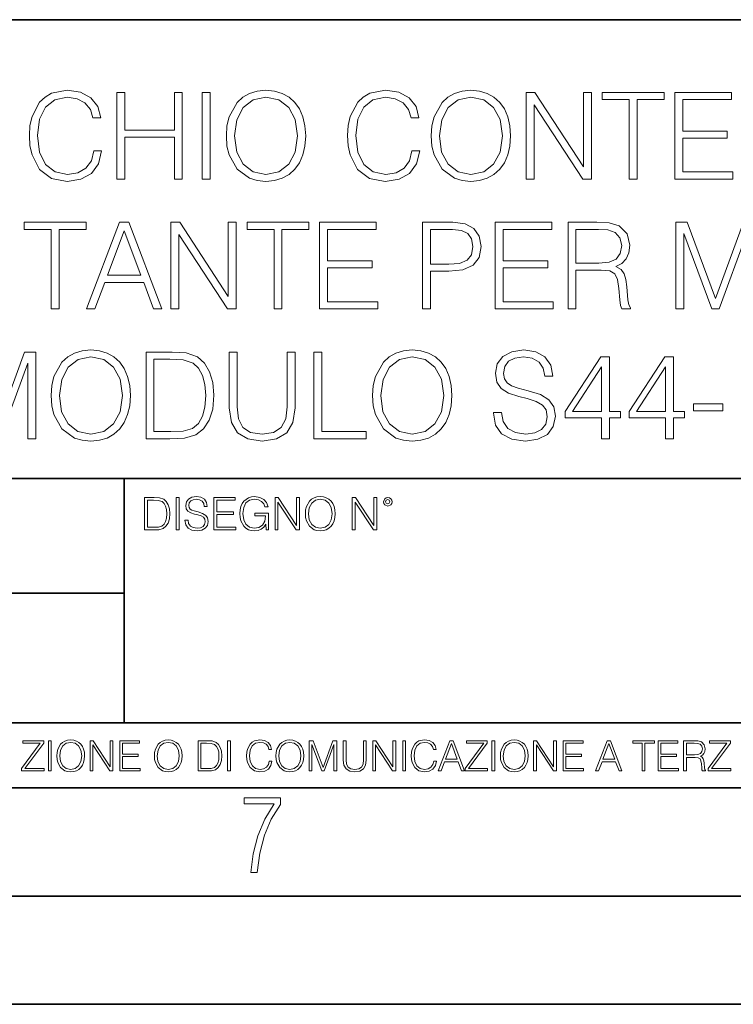
# Model space of a CAD drawing. Extents: x 0 to 420, y 0 to 297.
# Drawn here: x 325 to 358, y 0 to 46 of the extents above; entities that cross this region are included whole.
import ezdxf

# ---------------------------------------------------------------- set-up
doc = ezdxf.new("R2010")
doc.units = 0

msp = doc.modelspace()

# ---------------------------------------------------------------- linework, layer by layer
at = {"color": 7, "lineweight": 35}
for p, q in [((234.999802, 45.500252), (410, 45.500252)), ((254.999802, 24.300249), (410, 24.300249)), ((329.999786, 13.00025), (329.999786, 24.300249)), ((234.999802, 19.00025), (329.999786, 19.00025)), ((234.999802, 13.00025), (410, 13.00025)), ((25.000401, 9.99976), (410, 9.99976)), ((234.999802, 10.00025), (410, 10.00025)), ((267.5, 4.99976), (415, 4.99976)), ((0, 0), (420, 0)), ((0, 0), (420, 0))]:
    msp.add_line(p, q, dxfattribs=at)
at = {"color": 7, "lineweight": 18}
for points in [[(328.597931, 39.443722), (328.486664, 38.981968), (328.236298, 38.637043), (327.863556, 38.42564), (327.385132, 38.353317), (326.806549, 38.470146), (326.37262, 38.815071), (326.094452, 39.382523), (325.999878, 40.150257), (326.094452, 40.906864), (326.367035, 41.457626), (326.79541, 41.796989), (327.373993, 41.913818), (327.8302, 41.847057), (328.191803, 41.657906), (328.442139, 41.357491), (328.55899, 40.96806), (328.920593, 40.96806), (328.787079, 41.491009), (328.469971, 41.891563), (327.991516, 42.147476), (327.373993, 42.24205), (326.650757, 42.097404), (326.350342, 41.924946), (326.094452, 41.685722), (325.743958, 41.029255), (325.649384, 40.612011), (325.621552, 40.144695), (325.649384, 39.666252), (325.743958, 39.249004), (326.088867, 38.581409), (326.639648, 38.164165), (327.362885, 38.025082), (328.002655, 38.125221), (328.492218, 38.397823), (328.81488, 38.842884), (328.959534, 39.443722)], [(329.666077, 38.136349), (330.033234, 38.136349), (330.033234, 40.072372), (332.325317, 40.072372), (332.325317, 38.136349), (332.692505, 38.136349), (332.692505, 42.136349), (332.325317, 42.136349), (332.325317, 40.400604), (330.033234, 40.400604), (330.033234, 42.136349), (329.666077, 42.136349)], [(333.610443, 38.136349), (333.9776, 38.136349), (333.9776, 42.136349), (333.610443, 42.136349)], [(334.728668, 40.133568), (334.75647, 39.660686), (334.856628, 39.249004), (335.223785, 38.586975), (335.802368, 38.169727), (336.158417, 38.064026), (336.55899, 38.025082), (336.953979, 38.064026), (337.310028, 38.169727), (337.627136, 38.34219), (337.894165, 38.586975), (338.10556, 38.88739), (338.261353, 39.249004), (338.355927, 39.660686), (338.394867, 40.133568), (338.361481, 40.600883), (338.261353, 41.012566), (338.10556, 41.37418), (337.894165, 41.680161), (337.627136, 41.91938), (337.310028, 42.091843), (336.953979, 42.20311), (336.55899, 42.24205), (336.158417, 42.20311), (335.802368, 42.091843), (335.490845, 41.91938), (335.223785, 41.680161), (334.856628, 41.012566), (334.75647, 40.595318)], [(335.106964, 40.133568), (335.212677, 40.879047), (335.507507, 41.440937), (335.969269, 41.791424), (336.55899, 41.913818), (337.154236, 41.791424), (337.610443, 41.440937), (337.910858, 40.884609), (338.016571, 40.133568), (337.910858, 39.376961), (337.610443, 38.820633), (337.154236, 38.470146), (336.55899, 38.353317), (335.963715, 38.470146), (335.507507, 38.820633), (335.207092, 39.376961)], [(343.307251, 39.443722), (343.195984, 38.981968), (342.945618, 38.637043), (342.572876, 38.42564), (342.094452, 38.353317), (341.515869, 38.470146), (341.08194, 38.815071), (340.803772, 39.382523), (340.709198, 40.150257), (340.803772, 40.906864), (341.076355, 41.457626), (341.50473, 41.796989), (342.083313, 41.913818), (342.53952, 41.847057), (342.901123, 41.657906), (343.151459, 41.357491), (343.268311, 40.96806), (343.629913, 40.96806), (343.496399, 41.491009), (343.179291, 41.891563), (342.700836, 42.147476), (342.083313, 42.24205), (341.360107, 42.097404), (341.059692, 41.924946), (340.803772, 41.685722), (340.453278, 41.029255), (340.358704, 40.612011), (340.330872, 40.144695), (340.358704, 39.666252), (340.453278, 39.249004), (340.798218, 38.581409), (341.348969, 38.164165), (342.072205, 38.025082), (342.711975, 38.125221), (343.201538, 38.397823), (343.5242, 38.842884), (343.668854, 39.443722)], [(344.202942, 40.133568), (344.230743, 39.660686), (344.330872, 39.249004), (344.698059, 38.586975), (345.276642, 38.169727), (345.63269, 38.064026), (346.033264, 38.025082), (346.428253, 38.064026), (346.784302, 38.169727), (347.10141, 38.34219), (347.368439, 38.586975), (347.579834, 38.88739), (347.735626, 39.249004), (347.8302, 39.660686), (347.869141, 40.133568), (347.835754, 40.600883), (347.735626, 41.012566), (347.579834, 41.37418), (347.368439, 41.680161), (347.10141, 41.91938), (346.784302, 42.091843), (346.428253, 42.20311), (346.033264, 42.24205), (345.63269, 42.20311), (345.276642, 42.091843), (344.965088, 41.91938), (344.698059, 41.680161), (344.330872, 41.012566), (344.230743, 40.595318)], [(344.581238, 40.133568), (344.686951, 40.879047), (344.981781, 41.440937), (345.443542, 41.791424), (346.033264, 41.913818), (346.62851, 41.791424), (347.084717, 41.440937), (347.385132, 40.884609), (347.490845, 40.133568), (347.385132, 39.376961), (347.084717, 38.820633), (346.62851, 38.470146), (346.033264, 38.353317), (345.437988, 38.470146), (344.981781, 38.820633), (344.681366, 39.376961)], [(348.586792, 38.136349), (348.953979, 38.136349), (348.953979, 41.568893), (351.201538, 38.136349), (351.607666, 38.136349), (351.607666, 42.136349), (351.240479, 42.136349), (351.240479, 38.703804), (348.99292, 42.136349), (348.586792, 42.136349)], [(353.354523, 38.136349), (353.72171, 38.136349), (353.72171, 41.808113), (354.967865, 41.808113), (354.967865, 42.136349), (352.108337, 42.136349), (352.108337, 41.808113), (353.354523, 41.808113)], [(355.463013, 38.136349), (358.150085, 38.136349), (358.150085, 38.464581), (355.8302, 38.464581), (355.8302, 40.027866), (357.888611, 40.027866), (357.888611, 40.356098), (355.8302, 40.356098), (355.8302, 41.808113), (358.083313, 41.808113), (358.083313, 42.136349), (355.463013, 42.136349)], [(326.62851, 32.136349), (326.995697, 32.136349), (326.995697, 35.808113), (328.241882, 35.808113), (328.241882, 36.136349), (325.382355, 36.136349), (325.382355, 35.808113), (326.62851, 35.808113)], [(328.26413, 32.136349), (328.64798, 32.136349), (329.104187, 33.360271), (330.906677, 33.360271), (331.3573, 32.136349), (331.74118, 32.136349), (330.222412, 36.136349), (329.782898, 36.136349)], [(332.164001, 32.136349), (332.531158, 32.136349), (332.531158, 35.568893), (334.778748, 32.136349), (335.184845, 32.136349), (335.184845, 36.136349), (334.817688, 36.136349), (334.817688, 32.703804), (332.570099, 36.136349), (332.164001, 36.136349)], [(336.931732, 32.136349), (337.298889, 32.136349), (337.298889, 35.808113), (338.545074, 35.808113), (338.545074, 36.136349), (335.685547, 36.136349), (335.685547, 35.808113), (336.931732, 35.808113)], [(339.040192, 32.136349), (341.727264, 32.136349), (341.727264, 32.464581), (339.407379, 32.464581), (339.407379, 34.027866), (341.46579, 34.027866), (341.46579, 34.356098), (339.407379, 34.356098), (339.407379, 35.808113), (341.660522, 35.808113), (341.660522, 36.136349), (339.040192, 36.136349)], [(343.796814, 32.136349), (344.164001, 32.136349), (344.164001, 33.872093), (345.015167, 33.872093), (345.666077, 33.93885), (346.133392, 34.150257), (346.41156, 34.506306), (346.506134, 35.012566), (346.422668, 35.502136), (346.172333, 35.852623), (345.766205, 36.064026), (345.193207, 36.136349), (343.796814, 36.136349)], [(347.157043, 32.136349), (349.844116, 32.136349), (349.844116, 32.464581), (347.5242, 32.464581), (347.5242, 34.027866), (349.582642, 34.027866), (349.582642, 34.356098), (347.5242, 34.356098), (347.5242, 35.808113), (349.777344, 35.808113), (349.777344, 36.136349), (347.157043, 36.136349)], [(350.522827, 32.136349), (350.890015, 32.136349), (350.890015, 33.927727), (352.058289, 33.927727), (352.453278, 33.888783), (352.692505, 33.755264), (352.81488, 33.49379), (352.876099, 33.076542), (352.920593, 32.548031), (352.953979, 32.297684), (353.009613, 32.136349), (353.415741, 32.136349), (353.415741, 32.191982), (353.332275, 32.319939), (353.287781, 32.559158), (353.237701, 33.159992), (353.198761, 33.499352), (353.126434, 33.760826), (352.981781, 33.955544), (352.737, 34.089062), (353.009613, 34.233707), (353.215454, 34.44511), (353.33783, 34.72884), (353.382355, 35.073761), (353.254395, 35.607838), (352.892792, 35.975014), (352.425476, 36.114098), (351.858002, 36.136349), (350.522827, 36.136349)], [(355.507507, 32.136349), (355.874695, 32.136349), (355.874695, 35.624527), (357.176514, 32.136349), (357.515869, 32.136349), (358.789856, 35.624527), (358.789856, 32.136349), (359.157043, 32.136349), (359.157043, 36.136349), (358.639648, 36.136349), (357.343414, 32.614792), (356.024902, 36.136349), (355.507507, 36.136349)], [(329.226562, 33.688503), (329.999878, 35.746918), (330.778717, 33.688503)], [(344.164001, 34.200325), (344.164001, 35.808113), (345.176514, 35.808113), (345.599304, 35.758045), (345.894165, 35.6134), (346.06662, 35.368614), (346.127838, 35.018127), (346.055511, 34.634262), (345.855225, 34.383915), (345.510315, 34.239269), (345.020721, 34.200325)], [(350.890015, 34.255959), (350.890015, 35.808113), (351.930328, 35.808113), (352.364258, 35.785862), (352.703613, 35.669033), (352.920593, 35.413124), (353.004028, 35.062634), (352.937286, 34.689896), (352.748138, 34.439548), (352.419891, 34.294903), (351.952576, 34.255959)], [(322.264099, 26.136349), (322.631287, 26.136349), (322.631287, 29.624527), (323.933105, 26.136349), (324.272461, 26.136349), (325.546448, 29.624527), (325.546448, 26.136349), (325.913635, 26.136349), (325.913635, 30.136349), (325.39624, 30.136349), (324.099976, 26.614792), (322.781494, 30.136349), (322.264099, 30.136349)], [(326.631287, 28.133568), (326.659088, 27.660688), (326.759247, 27.249004), (327.126404, 26.586975), (327.704987, 26.169729), (328.061035, 26.064026), (328.461609, 26.025084), (328.856598, 26.064026), (329.212646, 26.169729), (329.529755, 26.34219), (329.796783, 26.586975), (330.008209, 26.887392), (330.163971, 27.249004), (330.258545, 27.660688), (330.297485, 28.133568), (330.264099, 28.600883), (330.163971, 29.012566), (330.008209, 29.37418), (329.796783, 29.680161), (329.529755, 29.91938), (329.212646, 30.091843), (328.856598, 30.203108), (328.461609, 30.24205), (328.061035, 30.203108), (327.704987, 30.091843), (327.393463, 29.91938), (327.126404, 29.680161), (326.759247, 29.012566), (326.659088, 28.59532)], [(331.955353, 30.136349), (331.015137, 30.136349), (331.015137, 26.136349), (332.116669, 26.136349), (332.79541, 26.164165), (333.312775, 26.308811), (333.668823, 26.586975), (333.935883, 26.987532), (334.097198, 27.504917), (334.152832, 28.144693), (334.097198, 28.739965), (333.952576, 29.235096), (333.713348, 29.630091), (333.39624, 29.91938), (332.867737, 30.10297), (332.227936, 30.136349)], [(334.864929, 30.136349), (334.864929, 27.566113), (334.959503, 26.892956), (335.243256, 26.408949), (335.716125, 26.125221), (336.383728, 26.025084), (337.045746, 26.125221), (337.518616, 26.408949), (337.807922, 26.892956), (337.908051, 27.566113), (337.908051, 30.136349), (337.540894, 30.136349), (337.540894, 27.616182), (337.474121, 27.054291), (337.26828, 26.659298), (336.912231, 26.42564), (336.383728, 26.353317), (335.84964, 26.42564), (335.493591, 26.659298), (335.293304, 27.054291), (335.232117, 27.616182), (335.232117, 30.136349)], [(338.770355, 26.136349), (341.190399, 26.136349), (341.190399, 26.464582), (339.137543, 26.464582), (339.137543, 30.136349), (338.770355, 30.136349)], [(341.490814, 28.133568), (341.518616, 27.660688), (341.618774, 27.249004), (341.985931, 26.586975), (342.564514, 26.169729), (342.920563, 26.064026), (343.321136, 26.025084), (343.716125, 26.064026), (344.072174, 26.169729), (344.389282, 26.34219), (344.656311, 26.586975), (344.867737, 26.887392), (345.023499, 27.249004), (345.118073, 27.660688), (345.157013, 28.133568), (345.123627, 28.600883), (345.023499, 29.012566), (344.867737, 29.37418), (344.656311, 29.680161), (344.389282, 29.91938), (344.072174, 30.091843), (343.716125, 30.203108), (343.321136, 30.24205), (342.920563, 30.203108), (342.564514, 30.091843), (342.252991, 29.91938), (341.985931, 29.680161), (341.618774, 29.012566), (341.518616, 28.59532)], [(347.07077, 27.349144), (347.07077, 27.321327), (347.165344, 26.764999), (347.454651, 26.358879), (347.921967, 26.114096), (348.561737, 26.025084), (349.134766, 26.108532), (349.568695, 26.336626), (349.841309, 26.69824), (349.941437, 27.182245), (349.863556, 27.610619), (349.635468, 27.933289), (349.246033, 28.17251), (348.684143, 28.356098), (348.216827, 28.472927), (347.910828, 28.573067), (347.704987, 28.712149), (347.582611, 28.9013), (347.543671, 29.157211), (347.599304, 29.474318), (347.777313, 29.713539), (348.06662, 29.858185), (348.461609, 29.913818), (348.873291, 29.852621), (349.184814, 29.680161), (349.373993, 29.401995), (349.446289, 29.023693), (349.824615, 29.023693), (349.724457, 29.535515), (349.457428, 29.91938), (349.040192, 30.158602), (348.478302, 30.24205), (347.927521, 30.158602), (347.515839, 29.941633), (347.254364, 29.602274), (347.165344, 29.168337), (347.232117, 28.745529), (347.432404, 28.450674), (347.771759, 28.239269), (348.255768, 28.083498), (348.634064, 27.988922), (349.0513, 27.855404), (349.340607, 27.694067), (349.507507, 27.465973), (349.563141, 27.143303), (349.496368, 26.815069), (349.301666, 26.564722), (348.990112, 26.403387), (348.567291, 26.353317), (348.088867, 26.420076), (347.738373, 26.614792), (347.521423, 26.926334), (347.449097, 27.349144)], [(327.009583, 28.133568), (327.115295, 28.879047), (327.410156, 29.440939), (327.871887, 29.791426), (328.461609, 29.913818), (329.056885, 29.791426), (329.513062, 29.440939), (329.813477, 28.884609), (329.919189, 28.133568), (329.813477, 27.376961), (329.513062, 26.820633), (329.056885, 26.470146), (328.461609, 26.353317), (327.866333, 26.470146), (327.410156, 26.820633), (327.109741, 27.376961)], [(331.382324, 26.464582), (331.382324, 29.808115), (332.116669, 29.808115), (332.728638, 29.780298), (333.195953, 29.630091), (333.446289, 29.390869), (333.624329, 29.062635), (333.735596, 28.64539), (333.774536, 28.133568), (333.735596, 27.599491), (333.624329, 27.17112), (333.435181, 26.842886), (333.168152, 26.614792), (332.734192, 26.486835), (332.155609, 26.464582)], [(341.86911, 28.133568), (341.974823, 28.879047), (342.269653, 29.440939), (342.731415, 29.791426), (343.321136, 29.913818), (343.916412, 29.791426), (344.372589, 29.440939), (344.673004, 28.884609), (344.778717, 28.133568), (344.673004, 27.376961), (344.372589, 26.820633), (343.916412, 26.470146), (343.321136, 26.353317), (342.725861, 26.470146), (342.269653, 26.820633), (341.969238, 27.376961)], [(352.072174, 26.136349), (352.439362, 26.136349), (352.439362, 27.098797), (352.951172, 27.098797), (352.951172, 27.39365), (352.439362, 27.39365), (352.439362, 29.913818), (352.044373, 29.913818), (350.397614, 27.39365), (350.397614, 27.098797), (352.072174, 27.098797)], [(355.03183, 26.136349), (355.399017, 26.136349), (355.399017, 27.098797), (355.910828, 27.098797), (355.910828, 27.39365), (355.399017, 27.39365), (355.399017, 29.913818), (355.004028, 29.913818), (353.3573, 27.39365), (353.3573, 27.098797), (355.03183, 27.098797)], [(352.072174, 27.39365), (350.731415, 27.39365), (352.072174, 29.452065)], [(355.03183, 27.39365), (353.691101, 27.39365), (355.03183, 29.452065)], [(356.328094, 27.421467), (357.674408, 27.421467), (357.674408, 27.749701), (356.328094, 27.749701)], [(331.292511, 23.421158), (330.939941, 23.421158), (330.939941, 21.921158), (331.353027, 21.921158), (331.607544, 21.931589), (331.801544, 21.98583), (331.935059, 22.090143), (332.035217, 22.240351), (332.095703, 22.43437), (332.116577, 22.674288), (332.095703, 22.897514), (332.041473, 23.083189), (331.951752, 23.23131), (331.832855, 23.339794), (331.634644, 23.40864), (331.394745, 23.421158)], [(331.077637, 22.044245), (331.077637, 23.298071), (331.353027, 23.298071), (331.582489, 23.28764), (331.757751, 23.23131), (331.851624, 23.141603), (331.918396, 23.018515), (331.960114, 22.862047), (331.974701, 22.670115), (331.960114, 22.469837), (331.918396, 22.309196), (331.847443, 22.18611), (331.747314, 22.100574), (331.584595, 22.052589), (331.367615, 22.044245)], [(332.40448, 21.921158), (332.542175, 21.921158), (332.542175, 23.421158), (332.40448, 23.421158)], [(332.81546, 22.375956), (332.81546, 22.365524), (332.850922, 22.156902), (332.959412, 22.004606), (333.134644, 21.912813), (333.374573, 21.879433), (333.589447, 21.910727), (333.752167, 21.996262), (333.854401, 22.131866), (333.891968, 22.31337), (333.862762, 22.474009), (333.777222, 22.595011), (333.631165, 22.684719), (333.420471, 22.753565), (333.245239, 22.797375), (333.130493, 22.834927), (333.053284, 22.887083), (333.007385, 22.958015), (332.992798, 23.053982), (333.013641, 23.172895), (333.080414, 23.262604), (333.188904, 23.316847), (333.337006, 23.337709), (333.491394, 23.31476), (333.608215, 23.250088), (333.679169, 23.145775), (333.706268, 23.003912), (333.848145, 23.003912), (333.810608, 23.195845), (333.710449, 23.339794), (333.553986, 23.429502), (333.343292, 23.460796), (333.136749, 23.429502), (332.982361, 23.348139), (332.884308, 23.220881), (332.850922, 23.058153), (332.875977, 22.899601), (332.95108, 22.78903), (333.078339, 22.709753), (333.259827, 22.651339), (333.401703, 22.615873), (333.558167, 22.565804), (333.666656, 22.505302), (333.729218, 22.419767), (333.750092, 22.298765), (333.725067, 22.175678), (333.652039, 22.081799), (333.535217, 22.021297), (333.376648, 22.002522), (333.197235, 22.027555), (333.065796, 22.100574), (332.984436, 22.217403), (332.957336, 22.375956)], [(334.15274, 21.921158), (335.16037, 21.921158), (335.16037, 22.044245), (334.290436, 22.044245), (334.290436, 22.630476), (335.062317, 22.630476), (335.062317, 22.753565), (334.290436, 22.753565), (334.290436, 23.298071), (335.135345, 23.298071), (335.135345, 23.421158), (334.15274, 23.421158)], [(336.562317, 21.921158), (336.672913, 21.921158), (336.672913, 22.690977), (336.047028, 22.690977), (336.047028, 22.56789), (336.541473, 22.56789), (336.541473, 22.56163), (336.506012, 22.323801), (336.401703, 22.148558), (336.236877, 22.040073), (336.017822, 22.002522), (335.800842, 22.048418), (335.636047, 22.181936), (335.529633, 22.394732), (335.494171, 22.676373), (335.529633, 22.9601), (335.636047, 23.166637), (335.805023, 23.293898), (336.034515, 23.337709), (336.209747, 23.312674), (336.353699, 23.241741), (336.455933, 23.131172), (336.512268, 22.985136), (336.654114, 22.985136), (336.587372, 23.183327), (336.458008, 23.333536), (336.270264, 23.427416), (336.03244, 23.460796), (335.884308, 23.446192), (335.750793, 23.406553), (335.537994, 23.252172), (335.45871, 23.139517), (335.400299, 23.005999), (335.362762, 22.849531), (335.352325, 22.674288), (335.362762, 22.496958), (335.398224, 22.34049), (335.531738, 22.090143), (335.627686, 21.998348), (335.744537, 21.933676), (335.875977, 21.894037), (336.024078, 21.879433), (336.193054, 21.902382), (336.341187, 21.960796), (336.460114, 22.056763), (336.547729, 22.18611)], [(336.977478, 21.921158), (337.115173, 21.921158), (337.115173, 23.208363), (337.958008, 21.921158), (338.110321, 21.921158), (338.110321, 23.421158), (337.972626, 23.421158), (337.972626, 22.133953), (337.129791, 23.421158), (336.977478, 23.421158)], [(338.381531, 22.670115), (338.391968, 22.492785), (338.429504, 22.338404), (338.5672, 22.090143), (338.78418, 21.933676), (338.917694, 21.894037), (339.067902, 21.879433), (339.216003, 21.894037), (339.349548, 21.933676), (339.468445, 21.998348), (339.568604, 22.090143), (339.647858, 22.202799), (339.706268, 22.338404), (339.74176, 22.492785), (339.756348, 22.670115), (339.743835, 22.845358), (339.706268, 22.999739), (339.647858, 23.135344), (339.568604, 23.250088), (339.468445, 23.339794), (339.349548, 23.404469), (339.216003, 23.446192), (339.067902, 23.460796), (338.917694, 23.446192), (338.78418, 23.404469), (338.667328, 23.339794), (338.5672, 23.250088), (338.429504, 22.999739), (338.391968, 22.843271)], [(338.523376, 22.670115), (338.563019, 22.949669), (338.673584, 23.160379), (338.846741, 23.291811), (339.067902, 23.337709), (339.291107, 23.291811), (339.462189, 23.160379), (339.57486, 22.951756), (339.614502, 22.670115), (339.57486, 22.386387), (339.462189, 22.177765), (339.291107, 22.046331), (339.067902, 22.002522), (338.844666, 22.046331), (338.673584, 22.177765), (338.560944, 22.386387)], [(340.547028, 21.921158), (340.684723, 21.921158), (340.684723, 23.208363), (341.527557, 21.921158), (341.679871, 21.921158), (341.679871, 23.421158), (341.542175, 23.421158), (341.542175, 22.133953), (340.699341, 23.421158), (340.547028, 23.421158)], [(341.994873, 23.222965), (342.009491, 23.145775), (342.051208, 23.083189), (342.190979, 23.026859), (342.33075, 23.083189), (342.372498, 23.145775), (342.38916, 23.222965), (342.372498, 23.298071), (342.33075, 23.362743), (342.266083, 23.404469), (342.190979, 23.421158), (342.1138, 23.404469), (342.051208, 23.362743)], [(342.090851, 23.225052), (342.120056, 23.295984), (342.190979, 23.327278), (342.259827, 23.295984), (342.291107, 23.225052), (342.261902, 23.154119), (342.190979, 23.124912), (342.11795, 23.152035)], [(325.25885, 10.781829), (326.298615, 10.781829), (326.298615, 10.89671), (325.410736, 10.89671), (326.285004, 12.070842), (326.285004, 12.181828), (325.325043, 12.181828), (325.325043, 12.066947), (326.125336, 12.066947), (325.25885, 10.900605)], [(326.499176, 10.781829), (326.627686, 10.781829), (326.627686, 12.181828), (326.499176, 12.181828)], [(326.890564, 11.480855), (326.900299, 11.315348), (326.935333, 11.171259), (327.063843, 10.939548), (327.266357, 10.793511), (327.390961, 10.756516), (327.531158, 10.742886), (327.669403, 10.756516), (327.794037, 10.793511), (327.905029, 10.853873), (327.998474, 10.939548), (328.072479, 11.044694), (328.126984, 11.171259), (328.160095, 11.315348), (328.173706, 11.480855), (328.162048, 11.644416), (328.126984, 11.788505), (328.072479, 11.91507), (327.998474, 12.022162), (327.905029, 12.10589), (327.794037, 12.166252), (327.669403, 12.205194), (327.531158, 12.218824), (327.390961, 12.205194), (327.266357, 12.166252), (327.157318, 12.10589), (327.063843, 12.022162), (326.935333, 11.788505), (326.900299, 11.642468)], [(327.022949, 11.480855), (327.059937, 11.741774), (327.163147, 11.938436), (327.324768, 12.061106), (327.531158, 12.103943), (327.739502, 12.061106), (327.89917, 11.938436), (328.004333, 11.74372), (328.041321, 11.480855), (328.004333, 11.216043), (327.89917, 11.021328), (327.739502, 10.898658), (327.531158, 10.857768), (327.322815, 10.898658), (327.163147, 11.021328), (327.058014, 11.216043)], [(328.424896, 10.781829), (328.553406, 10.781829), (328.553406, 11.98322), (329.340057, 10.781829), (329.482208, 10.781829), (329.482208, 12.181828), (329.353699, 12.181828), (329.353699, 10.980438), (328.567047, 12.181828), (328.424896, 12.181828)], [(329.795715, 10.781829), (330.736176, 10.781829), (330.736176, 10.89671), (329.924225, 10.89671), (329.924225, 11.443859), (330.644653, 11.443859), (330.644653, 11.558742), (329.924225, 11.558742), (329.924225, 12.066947), (330.712799, 12.066947), (330.712799, 12.181828), (329.795715, 12.181828)], [(331.400146, 11.480855), (331.409882, 11.315348), (331.444946, 11.171259), (331.573456, 10.939548), (331.77594, 10.793511), (331.900574, 10.756516), (332.040771, 10.742886), (332.179016, 10.756516), (332.303619, 10.793511), (332.414612, 10.853873), (332.508087, 10.939548), (332.582062, 11.044694), (332.636597, 11.171259), (332.669678, 11.315348), (332.683319, 11.480855), (332.671631, 11.644416), (332.636597, 11.788505), (332.582062, 11.91507), (332.508087, 12.022162), (332.414612, 12.10589), (332.303619, 12.166252), (332.179016, 12.205194), (332.040771, 12.218824), (331.900574, 12.205194), (331.77594, 12.166252), (331.666901, 12.10589), (331.573456, 12.022162), (331.444946, 11.788505), (331.409882, 11.642468)], [(331.532562, 11.480855), (331.56955, 11.741774), (331.67276, 11.938436), (331.834351, 12.061106), (332.040771, 12.103943), (332.249115, 12.061106), (332.408783, 11.938436), (332.513916, 11.74372), (332.550903, 11.480855), (332.513916, 11.216043), (332.408783, 11.021328), (332.249115, 10.898658), (332.040771, 10.857768), (331.832428, 10.898658), (331.67276, 11.021328), (331.567596, 11.216043)], [(333.750366, 12.181828), (333.421295, 12.181828), (333.421295, 10.781829), (333.806824, 10.781829), (334.044373, 10.791565), (334.225464, 10.842191), (334.350098, 10.939548), (334.443542, 11.079742), (334.5, 11.260827), (334.51947, 11.48475), (334.5, 11.693094), (334.449402, 11.866391), (334.365662, 12.004639), (334.254669, 12.10589), (334.069702, 12.170146), (333.845764, 12.181828)], [(333.549805, 10.89671), (333.549805, 12.066947), (333.806824, 12.066947), (334.020996, 12.057211), (334.18457, 12.004639), (334.272186, 11.920911), (334.334503, 11.806029), (334.373444, 11.659993), (334.387085, 11.480855), (334.373444, 11.293929), (334.334503, 11.143998), (334.268311, 11.029117), (334.174835, 10.949284), (334.022949, 10.904499), (333.820465, 10.89671)], [(334.788177, 10.781829), (334.916687, 10.781829), (334.916687, 12.181828), (334.788177, 12.181828)], [(336.708069, 11.239408), (336.669128, 11.077795), (336.581512, 10.957072), (336.45105, 10.88308), (336.2836, 10.857768), (336.081085, 10.898658), (335.929199, 11.019381), (335.831848, 11.21799), (335.798767, 11.486697), (335.831848, 11.751509), (335.927277, 11.944277), (336.077209, 12.063053), (336.279694, 12.103943), (336.439362, 12.080577), (336.565918, 12.014374), (336.653564, 11.909228), (336.694458, 11.772927), (336.821014, 11.772927), (336.774292, 11.955959), (336.6633, 12.096154), (336.49585, 12.185723), (336.279694, 12.218824), (336.026581, 12.168199), (335.921417, 12.107838), (335.831848, 12.02411), (335.709167, 11.794346), (335.676086, 11.64831), (335.666351, 11.48475), (335.676086, 11.317295), (335.709167, 11.171259), (335.829895, 10.937601), (336.022675, 10.791565), (336.275818, 10.742886), (336.499725, 10.777935), (336.671082, 10.873344), (336.783997, 11.029117), (336.834656, 11.239408)], [(337.021576, 11.480855), (337.031311, 11.315348), (337.066345, 11.171259), (337.194855, 10.939548), (337.397369, 10.793511), (337.521973, 10.756516), (337.66217, 10.742886), (337.800415, 10.756516), (337.925049, 10.793511), (338.036041, 10.853873), (338.129486, 10.939548), (338.203491, 11.044694), (338.257996, 11.171259), (338.291107, 11.315348), (338.304749, 11.480855), (338.29306, 11.644416), (338.257996, 11.788505), (338.203491, 11.91507), (338.129486, 12.022162), (338.036041, 12.10589), (337.925049, 12.166252), (337.800415, 12.205194), (337.66217, 12.218824), (337.521973, 12.205194), (337.397369, 12.166252), (337.28833, 12.10589), (337.194855, 12.022162), (337.066345, 11.788505), (337.031311, 11.642468)], [(337.153961, 11.480855), (337.190979, 11.741774), (337.294159, 11.938436), (337.45578, 12.061106), (337.66217, 12.103943), (337.870514, 12.061106), (338.030182, 11.938436), (338.135345, 11.74372), (338.172333, 11.480855), (338.135345, 11.216043), (338.030182, 11.021328), (337.870514, 10.898658), (337.66217, 10.857768), (337.453827, 10.898658), (337.294159, 11.021328), (337.189026, 11.216043)], [(338.553955, 10.781829), (338.682495, 10.781829), (338.682495, 12.002691), (339.138123, 10.781829), (339.256897, 10.781829), (339.702789, 12.002691), (339.702789, 10.781829), (339.831299, 10.781829), (339.831299, 12.181828), (339.650208, 12.181828), (339.196533, 10.949284), (338.735046, 12.181828), (338.553955, 12.181828)], [(340.133118, 12.181828), (340.133118, 11.282246), (340.166199, 11.046641), (340.265503, 10.877239), (340.43103, 10.777935), (340.664673, 10.742886), (340.896393, 10.777935), (341.06189, 10.877239), (341.163147, 11.046641), (341.198212, 11.282246), (341.198212, 12.181828), (341.069702, 12.181828), (341.069702, 11.29977), (341.046326, 11.103108), (340.974274, 10.964861), (340.84967, 10.88308), (340.664673, 10.857768), (340.477753, 10.88308), (340.353149, 10.964861), (340.283051, 11.103108), (340.261627, 11.29977), (340.261627, 12.181828)], [(341.5, 10.781829), (341.62854, 10.781829), (341.62854, 11.98322), (342.415161, 10.781829), (342.557312, 10.781829), (342.557312, 12.181828), (342.428802, 12.181828), (342.428802, 10.980438), (341.642151, 12.181828), (341.5, 12.181828)], [(342.880554, 10.781829), (343.009064, 10.781829), (343.009064, 12.181828), (342.880554, 12.181828)], [(344.31366, 11.239408), (344.274689, 11.077795), (344.187073, 10.957072), (344.05661, 10.88308), (343.88916, 10.857768), (343.686646, 10.898658), (343.53479, 11.019381), (343.437439, 11.21799), (343.404327, 11.486697), (343.437439, 11.751509), (343.532837, 11.944277), (343.68277, 12.063053), (343.885254, 12.103943), (344.044922, 12.080577), (344.171509, 12.014374), (344.259125, 11.909228), (344.300018, 11.772927), (344.426575, 11.772927), (344.379852, 11.955959), (344.26886, 12.096154), (344.10141, 12.185723), (343.885254, 12.218824), (343.632141, 12.168199), (343.526978, 12.107838), (343.437439, 12.02411), (343.314758, 11.794346), (343.281647, 11.64831), (343.271912, 11.48475), (343.281647, 11.317295), (343.314758, 11.171259), (343.435486, 10.937601), (343.628235, 10.791565), (343.881378, 10.742886), (344.105286, 10.777935), (344.276642, 10.873344), (344.389587, 11.029117), (344.440216, 11.239408)], [(344.521973, 10.781829), (344.656342, 10.781829), (344.81601, 11.210201), (345.446899, 11.210201), (345.604614, 10.781829), (345.738953, 10.781829), (345.207397, 12.181828), (345.053558, 12.181828)], [(344.858826, 11.325084), (345.129517, 12.045528), (345.4021, 11.325084)], [(345.764282, 10.781829), (346.804047, 10.781829), (346.804047, 10.89671), (345.916138, 10.89671), (346.790405, 12.070842), (346.790405, 12.181828), (345.830475, 12.181828), (345.830475, 12.066947), (346.630737, 12.066947), (345.764282, 10.900605)], [(347.004578, 10.781829), (347.133118, 10.781829), (347.133118, 12.181828), (347.004578, 12.181828)], [(347.395966, 11.480855), (347.405701, 11.315348), (347.440765, 11.171259), (347.569275, 10.939548), (347.771759, 10.793511), (347.896393, 10.756516), (348.036591, 10.742886), (348.174835, 10.756516), (348.299438, 10.793511), (348.410431, 10.853873), (348.503906, 10.939548), (348.577881, 11.044694), (348.632416, 11.171259), (348.665527, 11.315348), (348.679138, 11.480855), (348.66745, 11.644416), (348.632416, 11.788505), (348.577881, 11.91507), (348.503906, 12.022162), (348.410431, 12.10589), (348.299438, 12.166252), (348.174835, 12.205194), (348.036591, 12.218824), (347.896393, 12.205194), (347.771759, 12.166252), (347.66272, 12.10589), (347.569275, 12.022162), (347.440765, 11.788505), (347.405701, 11.642468)], [(347.528381, 11.480855), (347.565369, 11.741774), (347.668579, 11.938436), (347.8302, 12.061106), (348.036591, 12.103943), (348.244934, 12.061106), (348.404602, 11.938436), (348.509735, 11.74372), (348.546753, 11.480855), (348.509735, 11.216043), (348.404602, 11.021328), (348.244934, 10.898658), (348.036591, 10.857768), (347.828247, 10.898658), (347.668579, 11.021328), (347.563416, 11.216043)], [(348.930328, 10.781829), (349.058838, 10.781829), (349.058838, 11.98322), (349.84549, 10.781829), (349.98761, 10.781829), (349.98761, 12.181828), (349.859131, 12.181828), (349.859131, 10.980438), (349.072449, 12.181828), (348.930328, 12.181828)], [(350.301117, 10.781829), (351.241577, 10.781829), (351.241577, 10.89671), (350.429626, 10.89671), (350.429626, 11.443859), (351.150085, 11.443859), (351.150085, 11.558742), (350.429626, 11.558742), (350.429626, 12.066947), (351.218231, 12.066947), (351.218231, 12.181828), (350.301117, 12.181828)], [(351.800415, 10.781829), (351.934784, 10.781829), (352.094452, 11.210201), (352.725311, 11.210201), (352.883026, 10.781829), (353.017395, 10.781829), (352.485809, 12.181828), (352.332001, 12.181828)], [(352.137268, 11.325084), (352.407928, 12.045528), (352.680542, 11.325084)], [(353.950073, 10.781829), (354.078583, 10.781829), (354.078583, 12.066947), (354.51474, 12.066947), (354.51474, 12.181828), (353.513916, 12.181828), (353.513916, 12.066947), (353.950073, 12.066947)], [(354.688049, 10.781829), (355.62851, 10.781829), (355.62851, 10.89671), (354.816559, 10.89671), (354.816559, 11.443859), (355.536987, 11.443859), (355.536987, 11.558742), (354.816559, 11.558742), (354.816559, 12.066947), (355.605133, 12.066947), (355.605133, 12.181828), (354.688049, 12.181828)], [(355.866058, 10.781829), (355.994568, 10.781829), (355.994568, 11.408811), (356.403473, 11.408811), (356.541718, 11.395181), (356.625458, 11.348449), (356.668274, 11.256933), (356.689697, 11.110897), (356.705292, 10.925918), (356.71698, 10.838296), (356.73645, 10.781829), (356.878571, 10.781829), (356.878571, 10.8013), (356.849365, 10.846085), (356.833801, 10.929812), (356.816284, 11.140104), (356.802643, 11.258881), (356.777344, 11.350396), (356.726685, 11.418547), (356.641022, 11.465278), (356.73645, 11.515904), (356.808472, 11.589895), (356.851318, 11.6892), (356.866882, 11.809923), (356.822113, 11.99685), (356.695557, 12.125361), (356.531982, 12.17404), (356.333374, 12.181828), (355.866058, 12.181828)], [(355.994568, 11.523693), (355.994568, 12.066947), (356.358704, 12.066947), (356.510559, 12.059158), (356.629333, 12.018269), (356.705292, 11.928699), (356.734497, 11.806029), (356.711121, 11.67557), (356.644928, 11.587949), (356.530029, 11.537323), (356.366486, 11.523693)], [(357.003204, 10.781829), (358.042969, 10.781829), (358.042969, 10.89671), (357.15509, 10.89671), (358.029358, 12.070842), (358.029358, 12.181828), (357.069397, 12.181828), (357.069397, 12.066947), (357.86969, 12.066947), (357.003204, 10.900605)], [(335.857758, 6.096565), (336.158447, 6.096565), (336.271179, 6.984485), (336.487305, 7.81133), (336.806763, 8.563008), (337.229584, 9.239518), (337.229584, 9.544888), (335.552399, 9.544888), (335.552399, 9.263008), (336.942993, 9.263008), (336.506073, 8.548914), (336.181915, 7.778444), (335.961121, 6.956297)]]:
    msp.add_lwpolyline(points, close=True, dxfattribs=at)

doc.saveas('drawing.dxf')
